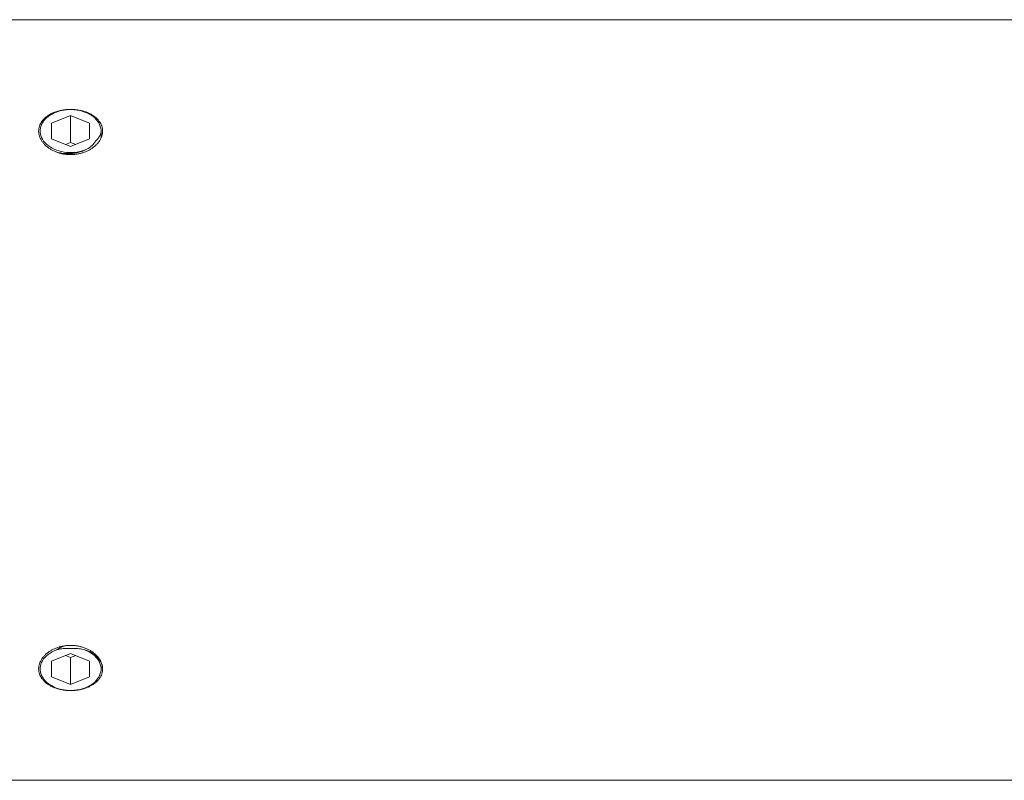
# Model space of a CAD drawing. Units: millimetres. Extents: x -154 to 487, y -172 to 400.
# Drawn here: x 83 to 148, y 350 to 400 of the extents above; entities that cross this region are included whole.
import ezdxf

# ---------------------------------------------------------------- set-up
doc = ezdxf.new("R2010")
doc.units = ezdxf.units.MM

msp = doc.modelspace()

# ---------------------------------------------------------------- linework, layer by layer
at = {"color": 7, "linetype": 'Continuous', "lineweight": 0}
for p, q in [((263.47, 399.842), (81.47, 399.842)), ((86.37, 393.541), (85.12, 393.03)), ((87.62, 393.03), (86.37, 393.541)), ((86.37, 391.773), (86.37, 393.541)), ((85.12, 393.03), (85.12, 392.01)), ((87.62, 392.01), (87.62, 393.03)), ((85.12, 392.01), (86.37, 391.499)), ((86.37, 391.773), (86.035, 391.636)), ((86.37, 391.499), (87.62, 392.01)), ((86.705, 391.636), (86.37, 391.773)), ((86.37, 358.185), (85.12, 357.675)), ((86.035, 358.048), (86.37, 357.912)), ((87.62, 357.675), (86.37, 358.185)), ((86.37, 357.912), (86.705, 358.048)), ((86.37, 357.912), (86.37, 356.144)), ((85.12, 357.675), (85.12, 356.654)), ((87.62, 356.654), (87.62, 357.675)), ((85.12, 356.654), (86.37, 356.144)), ((86.37, 356.144), (87.62, 356.654)), ((81.47, 349.842), (263.47, 349.842))]:
    msp.add_line(p, q, dxfattribs=at)
at = {"color": 7, "linetype": 'Continuous', "lineweight": 0, "flags": 128}
for points in [[(87.444, 391.327), (87.293, 391.265), (87.135, 391.213), (86.971, 391.171), (86.802, 391.139), (86.63, 391.118), (86.456, 391.107), (86.282, 391.107), (86.108, 391.118), (85.936, 391.139), (85.768, 391.171), (85.604, 391.213), (85.446, 391.266), (85.295, 391.327), (85.152, 391.398), (85.018, 391.477), (84.895, 391.565), (84.783, 391.659), (84.683, 391.76), (84.596, 391.867), (84.522, 391.979), (84.462, 392.095), (84.417, 392.214), (84.387, 392.335), (84.372, 392.458), (84.372, 392.582), (84.387, 392.705), (84.417, 392.826), (84.462, 392.945), (84.522, 393.061), (84.596, 393.173), (84.683, 393.28), (84.783, 393.381), (84.895, 393.475), (85.019, 393.563), (85.152, 393.642), (85.295, 393.713), (85.446, 393.774), (85.604, 393.826), (85.768, 393.869), (85.937, 393.901), (86.109, 393.922), (86.282, 393.933), (86.457, 393.933), (86.631, 393.922), (86.802, 393.901), (86.971, 393.869), (87.135, 393.827), (87.293, 393.774), (87.444, 393.713), (87.587, 393.642), (87.721, 393.563), (87.844, 393.476), (87.956, 393.381), (88.056, 393.28), (88.144, 393.173), (88.217, 393.062), (88.277, 392.946), (88.322, 392.827), (88.353, 392.705), (88.368, 392.582), (88.368, 392.459)], [(87.294, 358.419), (87.445, 358.357), (87.588, 358.286), (87.722, 358.207), (87.845, 358.12), (87.957, 358.025), (88.057, 357.924), (88.144, 357.817), (88.218, 357.705), (88.277, 357.589), (88.323, 357.47), (88.353, 357.349), (88.368, 357.226), (88.368, 357.103), (88.353, 356.98), (88.322, 356.858), (88.277, 356.739), (88.218, 356.623), (88.144, 356.511), (88.057, 356.405), (87.956, 356.303), (87.844, 356.209), (87.721, 356.122), (87.587, 356.043), (87.444, 355.972), (87.293, 355.91), (87.135, 355.858), (86.971, 355.816), (86.803, 355.784), (86.631, 355.762), (86.457, 355.752), (86.283, 355.752), (86.109, 355.762), (85.937, 355.784), (85.769, 355.816), (85.605, 355.858), (85.447, 355.91), (85.295, 355.972), (85.153, 356.043), (85.019, 356.122), (84.896, 356.209), (84.783, 356.303), (84.683, 356.405), (84.596, 356.511), (84.522, 356.623), (84.463, 356.739), (84.417, 356.858), (84.387, 356.98), (84.372, 357.103), (84.372, 357.226), (84.387, 357.349), (84.417, 357.47), (84.462, 357.589), (84.522, 357.705), (84.596, 357.817), (84.683, 357.924), (84.783, 358.025), (84.895, 358.12), (85.018, 358.207), (85.152, 358.286), (85.295, 358.357), (85.446, 358.419)]]:
    msp.add_lwpolyline(points, dxfattribs=at)
at = {"color": 7, "linetype": 'Continuous', "lineweight": 0}
for points, knots in [([(86.37, 393.942), (86.291, 393.941), (86.134, 393.937), (85.902, 393.911), (85.675, 393.869), (85.457, 393.81), (85.25, 393.735), (85.058, 393.645), (84.882, 393.541), (84.724, 393.423), (84.587, 393.293), (84.473, 393.153), (84.383, 393.003), (84.317, 392.846), (84.278, 392.683), (84.266, 392.517), (84.279, 392.35), (84.319, 392.183), (84.385, 392.019), (84.475, 391.86), (84.59, 391.709), (84.727, 391.566), (84.884, 391.435), (85.061, 391.317), (85.254, 391.213), (85.461, 391.127), (85.68, 391.058), (85.908, 391.009), (86.141, 390.979), (86.377, 390.969), (86.613, 390.98), (86.845, 391.011), (87.072, 391.062), (87.289, 391.131), (87.495, 391.218), (87.687, 391.322), (87.863, 391.44), (88.02, 391.572), (88.156, 391.716), (88.269, 391.868), (88.359, 392.028), (88.423, 392.193), (88.462, 392.36), (88.474, 392.528), (88.46, 392.693), (88.419, 392.855), (88.353, 393.012), (88.261, 393.16), (88.146, 393.3), (88.009, 393.429), (87.851, 393.546), (87.674, 393.649), (87.48, 393.739), (87.272, 393.813), (87.053, 393.871), (86.828, 393.912), (86.599, 393.938), (86.446, 393.941), (86.37, 393.942)], [0, 0, 0, 0, 0.017836, 0.035729, 0.053565, 0.071399, 0.08929, 0.107124, 0.124998, 0.142929, 0.160803, 0.178703, 0.196661, 0.214561, 0.232418, 0.250333, 0.26819, 0.286002, 0.303871, 0.321683, 0.339518, 0.35741, 0.375244, 0.393135, 0.411082, 0.428972, 0.446865, 0.464813, 0.482706, 0.500543, 0.518437, 0.536274, 0.554086, 0.571953, 0.589765, 0.607619, 0.62553, 0.643385, 0.661285, 0.679242, 0.697141, 0.715018, 0.732951, 0.750828, 0.768649, 0.786527, 0.804348, 0.822168, 0.840044, 0.857865, 0.875739, 0.893671, 0.911544, 0.929445, 0.947403, 0.965302, 0.982651, 1, 1, 1, 1]), ([(88.01, 391.85), (88.07, 391.915), (88.192, 392.045), (88.31, 392.253), (88.35, 392.395), (88.368, 392.459)], [0, 0, 0, 0, 0.3478111, 0.7057042, 1, 1, 1, 1]), ([(88.368, 392.459), (88.374, 392.367), (88.384, 392.229), (88.369, 392.086), (88.357, 392.036), (88.356, 392.031)], [0, 0, 0, 0, 0.638607, 0.96747, 1, 1, 1, 1]), ([(87.444, 391.327), (87.493, 391.357), (87.593, 391.417), (87.741, 391.533), (87.889, 391.675), (87.969, 391.792), (88.01, 391.85)], [0, 0, 0, 0, 0.2072456, 0.4165753, 0.705443, 1, 1, 1, 1]), ([(85.402, 391.155), (85.449, 391.141), (85.551, 391.111), (85.768, 391.067), (85.999, 391.04), (86.233, 391.035), (86.466, 391.045), (86.697, 391.075), (86.92, 391.125), (87.094, 391.176), (87.271, 391.241), (87.386, 391.298), (87.444, 391.327)], [0, 0, 0, 0, 0.072404, 0.157046, 0.318322, 0.401447, 0.484562, 0.643854, 0.725902, 0.80795, 0.903463, 1, 1, 1, 1]), ([(86.37, 358.712), (86.291, 358.71), (86.134, 358.706), (85.902, 358.674), (85.675, 358.625), (85.457, 358.556), (85.25, 358.469), (85.058, 358.366), (84.882, 358.248), (84.724, 358.116), (84.587, 357.973), (84.473, 357.821), (84.383, 357.661), (84.317, 357.496), (84.278, 357.329), (84.266, 357.161), (84.279, 356.995), (84.319, 356.833), (84.385, 356.677), (84.475, 356.528), (84.59, 356.389), (84.727, 356.259), (84.884, 356.142), (85.061, 356.038), (85.254, 355.948), (85.461, 355.873), (85.68, 355.815), (85.908, 355.773), (86.141, 355.747), (86.377, 355.739), (86.613, 355.749), (86.845, 355.774), (87.072, 355.818), (87.289, 355.877), (87.495, 355.952), (87.687, 356.042), (87.863, 356.147), (88.02, 356.265), (88.156, 356.395), (88.269, 356.536), (88.359, 356.686), (88.423, 356.843), (88.462, 357.006), (88.474, 357.172), (88.46, 357.339), (88.419, 357.506), (88.353, 357.67), (88.261, 357.829), (88.146, 357.98), (88.009, 358.122), (87.851, 358.253), (87.674, 358.371), (87.48, 358.474), (87.272, 358.56), (87.053, 358.628), (86.828, 358.676), (86.599, 358.706), (86.446, 358.71), (86.37, 358.712)], [0, 0, 0, 0, 0.017836, 0.035729, 0.053565, 0.071399, 0.08929, 0.107124, 0.124998, 0.142929, 0.160803, 0.178703, 0.196661, 0.214561, 0.232418, 0.250333, 0.26819, 0.286002, 0.303871, 0.321683, 0.339518, 0.35741, 0.375244, 0.393135, 0.411082, 0.428972, 0.446865, 0.464813, 0.482706, 0.500543, 0.518437, 0.536274, 0.554086, 0.571953, 0.589765, 0.607619, 0.62553, 0.643385, 0.661285, 0.679242, 0.697141, 0.715018, 0.732951, 0.750828, 0.768649, 0.786527, 0.804348, 0.822168, 0.840044, 0.857865, 0.875739, 0.893671, 0.911544, 0.929445, 0.947403, 0.965302, 0.982651, 1, 1, 1, 1]), ([(85.446, 358.419), (85.539, 358.475), (85.681, 358.559), (85.869, 358.641), (85.958, 358.671), (85.992, 358.683)], [0, 0, 0, 0, 0.545542, 0.826479, 1, 1, 1, 1]), ([(86.37, 358.504), (86.261, 358.508), (86.04, 358.518), (85.727, 358.486), (85.533, 358.44), (85.446, 358.419)], [0, 0, 0, 0, 0.347807, 0.705708, 1, 1, 1, 1]), ([(87.294, 358.419), (87.233, 358.434), (87.11, 358.465), (86.893, 358.498), (86.645, 358.517), (86.462, 358.508), (86.37, 358.504)], [0, 0, 0, 0, 0.2072614, 0.4165861, 0.705448, 1, 1, 1, 1]), ([(88.444, 357.006), (88.445, 357.013), (88.456, 357.059), (88.46, 357.147), (88.457, 357.268), (88.437, 357.39), (88.391, 357.547), (88.315, 357.699), (88.213, 357.841), (88.093, 357.976), (87.948, 358.099), (87.784, 358.207), (87.64, 358.286), (87.478, 358.359), (87.356, 358.399), (87.294, 358.419)], [0, 0, 0, 0, 0.012337, 0.081313, 0.150288, 0.221336, 0.292386, 0.427773, 0.497548, 0.567321, 0.701034, 0.769913, 0.83879, 0.918965, 1, 1, 1, 1])]:
    msp.add_open_spline(points, degree=3, knots=knots, dxfattribs=at)

doc.saveas('drawing.dxf')
